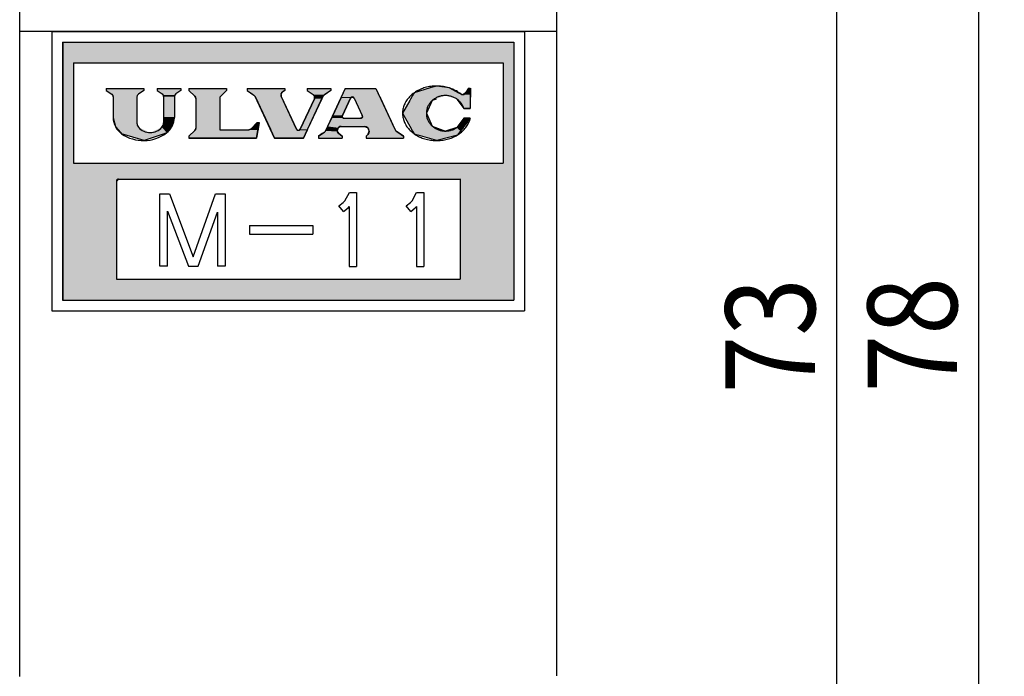
# Model space of a CAD drawing. Extents: x -218 to 202, y -148 to 148.
# Drawn here: x -148 to -102, y -1 to 30 of the extents above; entities that cross this region are included whole.
import ezdxf

# ---------------------------------------------------------------- set-up
doc = ezdxf.new("R2010")
doc.units = 0
doc.layers.get('0').update_dxf_attribs({"linetype": 'CONTINUOUS'})
doc.layers.get('DEFPOINTS').update_dxf_attribs({"linetype": 'CONTINUOUS'})
doc.layers.add('PV', color=7, linetype='CONTINUOUS')
doc.styles.add('MX_DIMTXSTY_2', font='txt.shx', dxfattribs={"width": 0.85, "bigfont": 'extfont.shx'})
doc.dimstyles.get("Standard").update_dxf_attribs({"dimtxt": 2.5, "dimasz": 2.5, "dimexe": 1.25, "dimexo": 0.625, "dimtad": 1, "dimcen": 2.5, "dimazin": 3, "dimtfac": 1, "dimtmove": 0, "dimatfit": 3})

# ---------------------------------------------------------------- blocks, each defined once
blk = doc.blocks.new('*U34')
at = {"layer": 'PV', "color": 7, "linetype": 'CONTINUOUS'}
for p, q in [((-143.835, 26.637), (-143.835, 26.545)), ((-142.083, 26.637), (-142.083, 26.545)), ((-141.469, 26.637), (-141.469, 26.545)), ((-140.363, 26.637), (-140.363, 26.545)), ((-143.835, 26.545), (-143.835, 26.545)), ((-143.835, 26.545), (-143.58, 26.373)), ((-143.58, 26.373), (-143.53, 26.318)), ((-143.53, 26.318), (-143.53, 26.318)), ((-143.53, 26.318), (-143.512, 26.246)), ((-143.512, 26.246), (-143.512, 26.246)), ((-143.512, 26.246), (-143.512, 25.291)), ((-142.388, 26.318), (-142.406, 26.246)), ((-142.406, 26.246), (-142.406, 26.246)), ((-142.406, 26.246), (-142.406, 25.291)), ((-142.338, 26.373), (-142.388, 26.318)), ((-142.388, 26.318), (-142.388, 26.318)), ((-142.083, 26.545), (-142.338, 26.373)), ((-142.083, 26.545), (-142.083, 26.545)), ((-141.469, 26.545), (-141.469, 26.545)), ((-141.469, 26.545), (-141.237, 26.389)), ((-141.237, 26.389), (-141.237, 26.389)), ((-141.237, 26.389), (-141.188, 26.333)), ((-141.188, 26.333), (-141.188, 26.333)), ((-141.188, 26.333), (-141.17, 26.261)), ((-141.17, 26.261), (-141.17, 26.261)), ((-141.17, 26.261), (-141.17, 25.307)), ((-140.645, 26.333), (-140.663, 26.261)), ((-140.663, 26.261), (-140.663, 26.261)), ((-140.663, 26.261), (-140.663, 25.307)), ((-140.595, 26.389), (-140.645, 26.333)), ((-140.645, 26.333), (-140.645, 26.333)), ((-140.363, 26.545), (-140.595, 26.389)), ((-140.595, 26.389), (-140.595, 26.389)), ((-140.363, 26.545), (-140.363, 26.545)), ((-143.512, 25.291), (-143.45, 25.037)), ((-142.406, 25.291), (-142.406, 25.037)), ((-141.17, 25.307), (-141.17, 25.037)), ((-140.663, 25.307), (-140.727, 25.037)), ((-143.45, 25.037), (-143.424, 24.932)), ((-143.424, 24.932), (-143.407, 24.864)), ((-143.407, 24.864), (-143.385, 24.839)), ((-143.385, 24.839), (-143.385, 24.839)), ((-143.385, 24.839), (-143.162, 24.585)), ((-142.406, 25.037), (-142.387, 24.932)), ((-142.387, 24.932), (-142.348, 24.864)), ((-142.348, 24.864), (-142.334, 24.839)), ((-142.334, 24.839), (-142.334, 24.839)), ((-141.21, 24.894), (-141.242, 24.839)), ((-141.188, 24.932), (-141.21, 24.894)), ((-141.17, 25.037), (-141.188, 24.932)), ((-140.807, 24.839), (-141.019, 24.585)), ((-140.76, 24.894), (-140.807, 24.839)), ((-140.752, 24.932), (-140.76, 24.894)), ((-140.727, 25.037), (-140.752, 24.932)), ((-143.162, 24.585), (-143.147, 24.569)), ((-143.147, 24.569), (-143.117, 24.534)), ((-142.069, 24.215), (-143.117, 24.534)), ((-141.134, 24.534), (-142.069, 24.215)), ((-141.033, 24.569), (-141.134, 24.534)), ((-141.019, 24.585), (-141.033, 24.569))]:
    blk.add_line(p, q, dxfattribs=at)
for points in [[(-143.835, 26.637), (-143.835, 26.545), (-142.083, 26.545)], [(-141.469, 26.637), (-141.469, 26.545), (-140.363, 26.545)], [(-143.835, 26.545), (-143.835, 26.545), (-142.083, 26.545)], [(-143.835, 26.545), (-143.58, 26.373), (-142.338, 26.373)], [(-143.58, 26.373), (-143.53, 26.318), (-142.388, 26.318)], [(-143.53, 26.318), (-143.53, 26.318), (-142.388, 26.318)], [(-143.53, 26.318), (-143.512, 26.246), (-142.406, 26.246)], [(-143.512, 26.246), (-143.512, 26.246), (-142.406, 26.246)], [(-143.512, 26.246), (-143.512, 25.291), (-142.406, 25.291)], [(-141.469, 26.545), (-141.469, 26.545), (-140.363, 26.545)], [(-141.469, 26.545), (-141.237, 26.389), (-140.595, 26.389)], [(-141.237, 26.389), (-141.237, 26.389), (-140.595, 26.389)], [(-141.237, 26.389), (-141.188, 26.333), (-140.645, 26.333)], [(-141.188, 26.333), (-141.188, 26.333), (-140.645, 26.333)], [(-141.188, 26.333), (-141.17, 26.261), (-140.663, 26.261)], [(-141.17, 26.261), (-141.17, 26.261), (-140.663, 26.261)], [(-141.17, 26.261), (-141.17, 25.307), (-140.663, 25.307)], [(-143.512, 25.291), (-143.45, 25.037), (-142.406, 25.037)], [(-141.17, 25.307), (-141.17, 25.037), (-140.727, 25.037)], [(-143.45, 25.037), (-143.424, 24.932), (-142.387, 24.932)], [(-143.424, 24.932), (-143.407, 24.864), (-142.348, 24.864)], [(-143.407, 24.864), (-143.385, 24.839), (-142.334, 24.839)], [(-143.385, 24.839), (-143.385, 24.839), (-142.334, 24.839)], [(-143.385, 24.839), (-143.162, 24.585), (-141.788, 24.585)], [(-141.242, 24.839), (-141.788, 24.585), (-141.019, 24.585)], [(-141.21, 24.894), (-141.242, 24.839), (-140.807, 24.839)], [(-141.188, 24.932), (-141.21, 24.894), (-140.76, 24.894)], [(-141.17, 25.037), (-141.188, 24.932), (-140.752, 24.932)], [(-143.162, 24.585), (-143.147, 24.569), (-141.033, 24.569)], [(-143.147, 24.569), (-143.117, 24.534), (-141.134, 24.534)]]:
    blk.add_solid(points, dxfattribs=at)
at = {"layer": 'PV', "color": 7, "linetype": 'CONTINUOUS', "extrusion": (0, 0, -1)}
for points in [[(143.835, 26.637), (142.083, 26.637), (142.083, 26.545)], [(141.469, 26.637), (140.363, 26.637), (140.363, 26.545)], [(143.835, 26.545), (142.083, 26.545), (142.083, 26.545)], [(143.835, 26.545), (142.083, 26.545), (142.338, 26.373)], [(143.58, 26.373), (142.338, 26.373), (142.388, 26.318)], [(143.53, 26.318), (142.388, 26.318), (142.388, 26.318)], [(143.53, 26.318), (142.388, 26.318), (142.406, 26.246)], [(143.512, 26.246), (142.406, 26.246), (142.406, 26.246)], [(143.512, 26.246), (142.406, 26.246), (142.406, 25.291)], [(141.469, 26.545), (140.363, 26.545), (140.363, 26.545)], [(141.469, 26.545), (140.363, 26.545), (140.595, 26.389)], [(141.237, 26.389), (140.595, 26.389), (140.595, 26.389)], [(141.237, 26.389), (140.595, 26.389), (140.645, 26.333)], [(141.188, 26.333), (140.645, 26.333), (140.645, 26.333)], [(141.188, 26.333), (140.645, 26.333), (140.663, 26.261)], [(141.17, 26.261), (140.663, 26.261), (140.663, 26.261)], [(141.17, 26.261), (140.663, 26.261), (140.663, 25.307)], [(143.512, 25.291), (142.406, 25.291), (142.406, 25.037)], [(141.17, 25.307), (140.663, 25.307), (140.727, 25.037)], [(143.45, 25.037), (142.406, 25.037), (142.387, 24.932)], [(143.424, 24.932), (142.387, 24.932), (142.348, 24.864)], [(143.407, 24.864), (142.348, 24.864), (142.334, 24.839)], [(143.385, 24.839), (142.334, 24.839), (142.334, 24.839)], [(143.385, 24.839), (142.334, 24.839), (141.788, 24.585)], [(141.242, 24.839), (140.807, 24.839), (141.019, 24.585)], [(141.21, 24.894), (140.76, 24.894), (140.807, 24.839)], [(141.188, 24.932), (140.752, 24.932), (140.76, 24.894)], [(141.17, 25.037), (140.727, 25.037), (140.752, 24.932)], [(143.162, 24.585), (141.019, 24.585), (141.033, 24.569)], [(143.147, 24.569), (141.033, 24.569), (141.134, 24.534)], [(143.117, 24.534), (141.134, 24.534), (142.069, 24.215)]]:
    blk.add_solid(points, dxfattribs=at)
blk = doc.blocks.new('*U35')
at = {"layer": 'PV', "color": 7, "linetype": 'CONTINUOUS'}
for p, q in [((-139.982, 26.637), (-139.982, 26.545)), ((-138.231, 26.637), (-138.231, 26.545)), ((-139.982, 26.545), (-139.982, 26.545)), ((-139.982, 26.545), (-139.709, 26.29)), ((-139.709, 26.29), (-139.672, 26.239)), ((-139.672, 26.239), (-139.672, 26.239)), ((-139.672, 26.239), (-139.66, 26.177)), ((-139.66, 26.177), (-139.66, 26.177)), ((-139.66, 26.177), (-139.66, 24.793)), ((-138.541, 26.239), (-138.554, 26.177)), ((-138.554, 26.177), (-138.554, 26.177)), ((-138.554, 26.177), (-138.554, 24.793)), ((-138.505, 26.29), (-138.541, 26.239)), ((-138.541, 26.239), (-138.541, 26.239)), ((-138.231, 26.545), (-138.505, 26.29)), ((-138.231, 26.545), (-138.231, 26.545)), ((-139.66, 24.793), (-139.672, 24.732)), ((-138.554, 24.793), (-138.554, 24.732)), ((-137.096, 24.759), (-137.146, 24.726)), ((-136.802, 25.053), (-137.096, 24.759)), ((-136.761, 24.759), (-136.767, 24.726)), ((-136.71, 25.053), (-136.761, 24.759)), ((-139.709, 24.68), (-139.982, 24.425)), ((-139.982, 24.425), (-139.982, 24.333)), ((-136.837, 24.333), (-139.982, 24.333)), ((-139.982, 24.333), (-139.982, 24.333)), ((-139.685, 24.714), (-139.709, 24.68)), ((-139.672, 24.732), (-139.685, 24.714)), ((-139.685, 24.714), (-139.685, 24.714)), ((-138.554, 24.732), (-138.554, 24.714)), ((-137.146, 24.726), (-137.204, 24.714)), ((-136.82, 24.425), (-136.837, 24.333)), ((-136.775, 24.68), (-136.82, 24.425)), ((-136.769, 24.714), (-136.775, 24.68)), ((-136.767, 24.726), (-136.769, 24.714)), ((-136.769, 24.714), (-136.769, 24.714))]:
    blk.add_line(p, q, dxfattribs=at)
for points in [[(-139.982, 26.637), (-139.982, 26.545), (-138.231, 26.545)], [(-139.982, 26.545), (-139.982, 26.545), (-138.231, 26.545)], [(-139.982, 26.545), (-139.709, 26.29), (-138.505, 26.29)], [(-139.709, 26.29), (-139.672, 26.239), (-138.541, 26.239)], [(-139.672, 26.239), (-139.672, 26.239), (-138.541, 26.239)], [(-139.672, 26.239), (-139.66, 26.177), (-138.554, 26.177)], [(-139.66, 26.177), (-139.66, 26.177), (-138.554, 26.177)], [(-139.66, 26.177), (-139.66, 24.793), (-138.554, 24.793)], [(-139.66, 24.793), (-139.672, 24.732), (-138.554, 24.732)], [(-137.096, 24.759), (-137.146, 24.726), (-136.767, 24.726)], [(-136.802, 25.053), (-137.096, 24.759), (-136.761, 24.759)], [(-139.709, 24.68), (-139.982, 24.425), (-136.82, 24.425)], [(-139.982, 24.425), (-139.982, 24.333), (-136.837, 24.333)], [(-139.685, 24.714), (-139.709, 24.68), (-136.775, 24.68)], [(-139.672, 24.732), (-139.685, 24.714), (-138.554, 24.714)], [(-139.685, 24.714), (-139.685, 24.714), (-137.204, 24.714)], [(-137.146, 24.726), (-137.204, 24.714), (-136.769, 24.714)], [(-137.204, 24.714), (-137.204, 24.714), (-136.769, 24.714)]]:
    blk.add_solid(points, dxfattribs=at)
at = {"layer": 'PV', "color": 7, "linetype": 'CONTINUOUS', "extrusion": (0, 0, -1)}
for points in [[(139.982, 26.637), (138.231, 26.637), (138.231, 26.545)], [(139.982, 26.545), (138.231, 26.545), (138.231, 26.545)], [(139.982, 26.545), (138.231, 26.545), (138.505, 26.29)], [(139.709, 26.29), (138.505, 26.29), (138.541, 26.239)], [(139.672, 26.239), (138.541, 26.239), (138.541, 26.239)], [(139.672, 26.239), (138.541, 26.239), (138.554, 26.177)], [(139.66, 26.177), (138.554, 26.177), (138.554, 26.177)], [(139.66, 26.177), (138.554, 26.177), (138.554, 24.793)], [(139.66, 24.793), (138.554, 24.793), (138.554, 24.732)], [(137.096, 24.759), (136.761, 24.759), (136.767, 24.726)], [(136.802, 25.053), (136.71, 25.053), (136.761, 24.759)], [(139.982, 24.425), (136.82, 24.425), (136.837, 24.333)], [(139.982, 24.333), (136.837, 24.333), (139.982, 24.333)], [(139.709, 24.68), (136.775, 24.68), (136.82, 24.425)], [(139.685, 24.714), (138.554, 24.714), (137.204, 24.714)], [(139.685, 24.714), (136.769, 24.714), (136.775, 24.68)], [(139.672, 24.732), (138.554, 24.732), (138.554, 24.714)], [(137.204, 24.714), (136.769, 24.714), (136.769, 24.714)], [(137.146, 24.726), (136.767, 24.726), (136.769, 24.714)]]:
    blk.add_solid(points, dxfattribs=at)
blk = doc.blocks.new('*U36')
at = {"layer": 'PV', "color": 7, "linetype": 'CONTINUOUS'}
for p, q in [((-137.279, 26.637), (-137.279, 26.545)), ((-135.528, 26.637), (-135.528, 26.545)), ((-134.483, 26.637), (-134.483, 26.545)), ((-133.377, 26.637), (-133.377, 26.545)), ((-137.279, 26.545), (-137.169, 26.471)), ((-137.169, 26.471), (-137.041, 26.385)), ((-137.041, 26.385), (-136.959, 26.329)), ((-136.959, 26.329), (-136.928, 26.302)), ((-136.928, 26.302), (-136.913, 26.279)), ((-136.913, 26.279), (-136.906, 26.267)), ((-136.906, 26.267), (-136.196, 24.746)), ((-135.638, 26.471), (-135.7, 26.385)), ((-135.7, 26.385), (-135.695, 26.329)), ((-135.695, 26.329), (-135.693, 26.302)), ((-135.693, 26.302), (-135.691, 26.279)), ((-135.691, 26.279), (-135.685, 26.267)), ((-135.685, 26.267), (-134.976, 24.746)), ((-135.528, 26.545), (-135.638, 26.471)), ((-134.148, 26.163), (-134.809, 24.746)), ((-134.483, 26.545), (-134.202, 26.355)), ((-133.799, 26.163), (-134.46, 24.746)), ((-134.202, 26.355), (-134.183, 26.329)), ((-134.183, 26.329), (-134.163, 26.302)), ((-134.163, 26.302), (-134.139, 26.269)), ((-134.14, 26.267), (-134.148, 26.163)), ((-134.139, 26.269), (-134.14, 26.267)), ((-133.751, 26.267), (-133.799, 26.163)), ((-133.749, 26.269), (-133.751, 26.267)), ((-133.728, 26.302), (-133.749, 26.269)), ((-133.697, 26.329), (-133.728, 26.302)), ((-133.659, 26.355), (-133.697, 26.329)), ((-133.377, 26.545), (-133.659, 26.355)), ((-136.196, 24.746), (-136.175, 24.699)), ((-134.976, 24.746), (-134.927, 24.699)), ((-134.809, 24.746), (-134.859, 24.699)), ((-134.46, 24.746), (-134.482, 24.699)), ((-136.175, 24.699), (-136.004, 24.333)), ((-134.652, 24.333), (-136.004, 24.333)), ((-136.004, 24.333), (-136.004, 24.333)), ((-134.482, 24.699), (-134.652, 24.333))]:
    blk.add_line(p, q, dxfattribs=at)
for points in [[(-137.279, 26.637), (-137.279, 26.545), (-135.528, 26.545)], [(-134.483, 26.637), (-134.483, 26.545), (-133.377, 26.545)], [(-137.279, 26.545), (-137.169, 26.471), (-135.638, 26.471)], [(-137.169, 26.471), (-137.041, 26.385), (-135.7, 26.385)], [(-137.041, 26.385), (-136.959, 26.329), (-135.695, 26.329)], [(-136.959, 26.329), (-136.928, 26.302), (-135.693, 26.302)], [(-136.928, 26.302), (-136.913, 26.279), (-135.691, 26.279)], [(-136.913, 26.279), (-136.906, 26.267), (-135.685, 26.267)], [(-136.906, 26.267), (-136.196, 24.746), (-134.976, 24.746)], [(-134.148, 26.163), (-134.809, 24.746), (-134.46, 24.746)], [(-134.483, 26.545), (-134.202, 26.355), (-133.659, 26.355)], [(-134.202, 26.355), (-134.183, 26.329), (-133.697, 26.329)], [(-134.183, 26.329), (-134.163, 26.302), (-133.728, 26.302)], [(-134.163, 26.302), (-134.139, 26.269), (-133.749, 26.269)], [(-134.14, 26.267), (-134.148, 26.163), (-133.799, 26.163)], [(-134.139, 26.269), (-134.14, 26.267), (-133.751, 26.267)], [(-136.196, 24.746), (-136.175, 24.699), (-134.927, 24.699)], [(-134.809, 24.746), (-134.859, 24.699), (-134.482, 24.699)], [(-136.175, 24.699), (-136.004, 24.333), (-134.652, 24.333)]]:
    blk.add_solid(points, dxfattribs=at)
at = {"layer": 'PV', "color": 7, "linetype": 'CONTINUOUS', "extrusion": (0, 0, -1)}
for points in [[(137.279, 26.637), (135.528, 26.637), (135.528, 26.545)], [(134.483, 26.637), (133.377, 26.637), (133.377, 26.545)], [(137.279, 26.545), (135.528, 26.545), (135.638, 26.471)], [(137.169, 26.471), (135.638, 26.471), (135.7, 26.385)], [(137.041, 26.385), (135.7, 26.385), (135.695, 26.329)], [(136.959, 26.329), (135.695, 26.329), (135.693, 26.302)], [(136.928, 26.302), (135.693, 26.302), (135.691, 26.279)], [(136.913, 26.279), (135.691, 26.279), (135.685, 26.267)], [(136.906, 26.267), (135.685, 26.267), (134.976, 24.746)], [(134.483, 26.545), (133.377, 26.545), (133.659, 26.355)], [(134.148, 26.163), (133.799, 26.163), (134.46, 24.746)], [(134.202, 26.355), (133.659, 26.355), (133.697, 26.329)], [(134.183, 26.329), (133.697, 26.329), (133.728, 26.302)], [(134.163, 26.302), (133.728, 26.302), (133.749, 26.269)], [(134.14, 26.267), (133.751, 26.267), (133.799, 26.163)], [(134.139, 26.269), (133.749, 26.269), (133.751, 26.267)], [(136.196, 24.746), (134.976, 24.746), (134.927, 24.699)], [(134.809, 24.746), (134.46, 24.746), (134.482, 24.699)], [(136.175, 24.699), (134.482, 24.699), (134.652, 24.333)], [(136.004, 24.333), (134.652, 24.333), (136.004, 24.333)]]:
    blk.add_solid(points, dxfattribs=at)
blk = doc.blocks.new('*U37')
at = {"layer": 'PV', "color": 7, "linetype": 'CONTINUOUS'}
for p, q in [((-132.711, 26.637), (-132.896, 26.241)), ((-131.282, 26.637), (-131.098, 26.241)), ((-132.917, 26.194), (-133.294, 25.386)), ((-132.896, 26.241), (-132.917, 26.194)), ((-132.463, 26.194), (-132.84, 25.386)), ((-132.414, 26.241), (-132.463, 26.194)), ((-132.414, 26.241), (-132.346, 26.241)), ((-132.346, 26.241), (-132.296, 26.194)), ((-132.296, 26.194), (-131.919, 25.386)), ((-131.098, 26.241), (-131.098, 26.241)), ((-131.098, 26.241), (-131.076, 26.194)), ((-131.076, 26.194), (-130.699, 25.386)), ((-133.355, 25.255), (-133.533, 24.874)), ((-133.346, 25.274), (-133.355, 25.255)), ((-133.322, 25.326), (-133.346, 25.274)), ((-133.294, 25.386), (-133.322, 25.326)), ((-132.84, 25.386), (-132.846, 25.326)), ((-132.846, 25.326), (-132.814, 25.274)), ((-132.814, 25.274), (-132.757, 25.255)), ((-131.945, 25.274), (-132.003, 25.255)), ((-131.913, 25.326), (-131.945, 25.274)), ((-131.919, 25.386), (-131.913, 25.326)), ((-130.699, 25.386), (-130.671, 25.326)), ((-130.671, 25.326), (-130.647, 25.274)), ((-130.647, 25.274), (-130.638, 25.255)), ((-130.638, 25.255), (-130.46, 24.874)), ((-133.562, 24.812), (-133.627, 24.673)), ((-133.533, 24.874), (-133.562, 24.812)), ((-133.533, 24.874), (-133.533, 24.874)), ((-133.043, 24.812), (-133.086, 24.673)), ((-132.905, 24.874), (-133.043, 24.812)), ((-131.819, 24.874), (-131.665, 24.81)), ((-131.665, 24.81), (-131.627, 24.718)), ((-130.46, 24.874), (-130.46, 24.874)), ((-130.46, 24.874), (-130.43, 24.81)), ((-130.43, 24.81), (-130.388, 24.718)), ((-133.787, 24.538), (-133.955, 24.425)), ((-133.955, 24.425), (-133.955, 24.333)), ((-133.68, 24.611), (-133.787, 24.538)), ((-133.649, 24.638), (-133.68, 24.611)), ((-133.63, 24.668), (-133.649, 24.638)), ((-133.627, 24.673), (-133.63, 24.668)), ((-133.086, 24.673), (-133.088, 24.668)), ((-133.088, 24.668), (-133.07, 24.638)), ((-133.07, 24.638), (-133.054, 24.611)), ((-133.054, 24.611), (-133.011, 24.538)), ((-133.011, 24.538), (-132.849, 24.425)), ((-132.849, 24.425), (-132.849, 24.333)), ((-131.665, 24.503), (-131.743, 24.425)), ((-131.743, 24.425), (-131.743, 24.333)), ((-131.618, 24.574), (-131.665, 24.503)), ((-131.627, 24.718), (-131.613, 24.684)), ((-131.602, 24.656), (-131.618, 24.574)), ((-131.613, 24.684), (-131.602, 24.657)), ((-131.602, 24.657), (-131.602, 24.656)), ((-130.388, 24.718), (-130.365, 24.684)), ((-130.365, 24.684), (-130.335, 24.657)), ((-130.335, 24.657), (-130.334, 24.656)), ((-130.334, 24.656), (-130.212, 24.574)), ((-130.212, 24.574), (-130.108, 24.503)), ((-130.108, 24.503), (-129.992, 24.425)), ((-129.992, 24.425), (-129.992, 24.333))]:
    blk.add_line(p, q, dxfattribs=at)
for points in [[(-132.711, 26.637), (-132.896, 26.241), (-131.098, 26.241)], [(-132.917, 26.194), (-133.294, 25.386), (-132.84, 25.386)], [(-132.896, 26.241), (-132.917, 26.194), (-132.463, 26.194)], [(-132.414, 26.241), (-132.346, 26.241), (-131.098, 26.241)], [(-132.346, 26.241), (-132.296, 26.194), (-131.076, 26.194)], [(-132.296, 26.194), (-131.919, 25.386), (-130.699, 25.386)], [(-133.355, 25.255), (-133.533, 24.874), (-130.46, 24.874)], [(-133.346, 25.274), (-133.355, 25.255), (-132.757, 25.255)], [(-133.322, 25.326), (-133.346, 25.274), (-132.814, 25.274)], [(-133.294, 25.386), (-133.322, 25.326), (-132.846, 25.326)], [(-131.945, 25.274), (-132.003, 25.255), (-130.638, 25.255)], [(-131.913, 25.326), (-131.945, 25.274), (-130.647, 25.274)], [(-131.919, 25.386), (-131.913, 25.326), (-130.671, 25.326)], [(-133.562, 24.812), (-133.627, 24.673), (-133.086, 24.673)], [(-133.533, 24.874), (-133.562, 24.812), (-133.043, 24.812)], [(-133.533, 24.874), (-133.533, 24.874), (-132.905, 24.874)], [(-131.819, 24.874), (-131.819, 24.874), (-130.46, 24.874)], [(-131.819, 24.874), (-131.665, 24.81), (-130.43, 24.81)], [(-131.665, 24.81), (-131.627, 24.718), (-130.388, 24.718)], [(-133.787, 24.538), (-133.955, 24.425), (-132.849, 24.425)], [(-133.955, 24.425), (-133.955, 24.333), (-132.849, 24.333)], [(-133.68, 24.611), (-133.787, 24.538), (-133.011, 24.538)], [(-133.649, 24.638), (-133.68, 24.611), (-133.054, 24.611)], [(-133.63, 24.668), (-133.649, 24.638), (-133.07, 24.638)], [(-133.627, 24.673), (-133.63, 24.668), (-133.088, 24.668)], [(-131.665, 24.503), (-131.743, 24.425), (-129.992, 24.425)], [(-131.743, 24.425), (-131.743, 24.333), (-129.992, 24.333)], [(-131.618, 24.574), (-131.665, 24.503), (-130.108, 24.503)], [(-131.627, 24.718), (-131.613, 24.684), (-130.365, 24.684)], [(-131.602, 24.656), (-131.618, 24.574), (-130.212, 24.574)], [(-131.613, 24.684), (-131.602, 24.657), (-130.335, 24.657)], [(-131.602, 24.657), (-131.602, 24.656), (-130.334, 24.656)]]:
    blk.add_solid(points, dxfattribs=at)
at = {"layer": 'PV', "color": 7, "linetype": 'CONTINUOUS', "extrusion": (0, 0, -1)}
for points in [[(132.711, 26.637), (131.282, 26.637), (131.098, 26.241)], [(132.917, 26.194), (132.463, 26.194), (132.84, 25.386)], [(132.896, 26.241), (132.414, 26.241), (132.463, 26.194)], [(132.414, 26.241), (131.098, 26.241), (131.098, 26.241)], [(132.346, 26.241), (131.098, 26.241), (131.076, 26.194)], [(132.296, 26.194), (131.076, 26.194), (130.699, 25.386)], [(133.355, 25.255), (130.638, 25.255), (130.46, 24.874)], [(133.346, 25.274), (132.814, 25.274), (132.757, 25.255)], [(133.322, 25.326), (132.846, 25.326), (132.814, 25.274)], [(133.294, 25.386), (132.84, 25.386), (132.846, 25.326)], [(131.945, 25.274), (130.647, 25.274), (130.638, 25.255)], [(131.919, 25.386), (130.699, 25.386), (130.671, 25.326)], [(131.913, 25.326), (130.671, 25.326), (130.647, 25.274)], [(133.562, 24.812), (133.043, 24.812), (133.086, 24.673)], [(133.533, 24.874), (131.819, 24.874), (132.905, 24.874)], [(133.533, 24.874), (132.905, 24.874), (133.043, 24.812)], [(131.819, 24.874), (130.46, 24.874), (130.46, 24.874)], [(131.819, 24.874), (130.46, 24.874), (130.43, 24.81)], [(131.665, 24.81), (130.43, 24.81), (130.388, 24.718)], [(133.955, 24.425), (132.849, 24.425), (132.849, 24.333)], [(133.787, 24.538), (133.011, 24.538), (132.849, 24.425)], [(133.68, 24.611), (133.054, 24.611), (133.011, 24.538)], [(133.649, 24.638), (133.07, 24.638), (133.054, 24.611)], [(133.63, 24.668), (133.088, 24.668), (133.07, 24.638)], [(133.627, 24.673), (133.086, 24.673), (133.088, 24.668)], [(131.743, 24.425), (129.992, 24.425), (129.992, 24.333)], [(131.665, 24.503), (130.108, 24.503), (129.992, 24.425)], [(131.627, 24.718), (130.388, 24.718), (130.365, 24.684)], [(131.618, 24.574), (130.212, 24.574), (130.108, 24.503)], [(131.613, 24.684), (130.365, 24.684), (130.335, 24.657)], [(131.602, 24.657), (130.335, 24.657), (130.334, 24.656)], [(131.602, 24.656), (130.334, 24.656), (130.212, 24.574)]]:
    blk.add_solid(points, dxfattribs=at)
blk = doc.blocks.new('*U38')
at = {"layer": 'PV', "color": 7, "linetype": 'CONTINUOUS'}
for p, q in [((-128.758, 26.665), (-129.506, 26.442)), ((-128.454, 26.755), (-128.758, 26.665)), ((-127.865, 26.665), (-128.454, 26.755)), ((-127.865, 26.665), (-127.439, 26.442)), ((-126.98, 26.654), (-127.108, 26.432)), ((-126.888, 26.654), (-126.888, 26.432)), ((-129.67, 26.149), (-129.707, 26.082)), ((-129.58, 26.311), (-129.67, 26.149)), ((-129.553, 26.358), (-129.58, 26.311)), ((-129.536, 26.389), (-129.553, 26.358)), ((-129.506, 26.442), (-129.536, 26.389)), ((-128.483, 26.149), (-128.661, 26.082)), ((-127.516, 26.149), (-127.188, 25.702)), ((-127.439, 26.442), (-127.336, 26.389)), ((-127.336, 26.389), (-127.212, 26.358)), ((-127.108, 26.432), (-127.212, 26.358)), ((-126.888, 26.311), (-126.889, 26.149)), ((-126.889, 26.149), (-126.889, 25.702)), ((-126.888, 26.432), (-126.888, 26.358)), ((-126.888, 26.358), (-126.888, 26.311)), ((-129.707, 26.082), (-130.04, 25.485)), ((-128.661, 26.082), (-128.935, 25.485)), ((-126.889, 25.702), (-127.188, 25.702)), ((-127.188, 25.702), (-127.188, 25.702)), ((-130.04, 25.485), (-130.041, 25.484)), ((-130.041, 25.484), (-129.708, 24.888)), ((-128.935, 25.485), (-128.935, 25.484)), ((-128.935, 25.484), (-128.661, 24.888)), ((-127.19, 25.259), (-127.52, 24.819)), ((-126.89, 25.259), (-127.227, 24.819)), ((-126.89, 25.259), (-127.19, 25.259)), ((-126.89, 25.259), (-126.89, 25.259)), ((-129.708, 24.888), (-129.579, 24.659)), ((-128.661, 24.888), (-128.046, 24.659)), ((-127.52, 24.819), (-128.046, 24.659)), ((-127.227, 24.819), (-127.349, 24.659)), ((-129.579, 24.659), (-129.505, 24.526)), ((-129.505, 24.526), (-129.318, 24.471)), ((-128.452, 24.215), (-129.318, 24.471)), ((-127.493, 24.471), (-128.452, 24.215)), ((-127.451, 24.526), (-127.493, 24.471)), ((-127.349, 24.659), (-127.451, 24.526))]:
    blk.add_line(p, q, dxfattribs=at)
for points in [[(-128.758, 26.665), (-129.506, 26.442), (-127.439, 26.442)], [(-128.454, 26.755), (-128.758, 26.665), (-127.865, 26.665)], [(-126.98, 26.654), (-127.108, 26.432), (-126.888, 26.432)], [(-129.67, 26.149), (-129.707, 26.082), (-128.661, 26.082)], [(-129.58, 26.311), (-129.67, 26.149), (-128.483, 26.149)], [(-129.553, 26.358), (-129.58, 26.311), (-126.888, 26.311)], [(-129.536, 26.389), (-129.553, 26.358), (-127.212, 26.358)], [(-129.506, 26.442), (-129.536, 26.389), (-127.336, 26.389)], [(-128.046, 26.311), (-127.516, 26.149), (-126.889, 26.149)], [(-127.516, 26.149), (-127.188, 25.702), (-126.889, 25.702)], [(-127.108, 26.432), (-127.212, 26.358), (-126.888, 26.358)], [(-129.707, 26.082), (-130.04, 25.485), (-128.935, 25.485)], [(-130.04, 25.485), (-130.041, 25.484), (-128.935, 25.484)], [(-130.041, 25.484), (-129.708, 24.888), (-128.661, 24.888)], [(-127.19, 25.259), (-127.52, 24.819), (-127.227, 24.819)], [(-126.89, 25.259), (-127.19, 25.259), (-126.89, 25.259)], [(-129.708, 24.888), (-129.579, 24.659), (-128.046, 24.659)], [(-127.52, 24.819), (-128.046, 24.659), (-127.349, 24.659)], [(-129.579, 24.659), (-129.505, 24.526), (-127.451, 24.526)], [(-129.505, 24.526), (-129.318, 24.471), (-127.493, 24.471)]]:
    blk.add_solid(points, dxfattribs=at)
at = {"layer": 'PV', "color": 7, "linetype": 'CONTINUOUS', "extrusion": (0, 0, -1)}
for points in [[(128.758, 26.665), (127.865, 26.665), (127.439, 26.442)], [(126.98, 26.654), (126.888, 26.654), (126.888, 26.432)], [(129.67, 26.149), (128.483, 26.149), (128.661, 26.082)], [(129.58, 26.311), (128.046, 26.311), (128.483, 26.149)], [(129.553, 26.358), (126.888, 26.358), (126.888, 26.311)], [(129.536, 26.389), (127.336, 26.389), (127.212, 26.358)], [(129.506, 26.442), (127.439, 26.442), (127.336, 26.389)], [(128.046, 26.311), (126.888, 26.311), (126.889, 26.149)], [(127.516, 26.149), (126.889, 26.149), (126.889, 25.702)], [(127.108, 26.432), (126.888, 26.432), (126.888, 26.358)], [(129.707, 26.082), (128.661, 26.082), (128.935, 25.485)], [(127.188, 25.702), (126.889, 25.702), (127.188, 25.702)], [(130.041, 25.484), (128.935, 25.484), (128.661, 24.888)], [(130.04, 25.485), (128.935, 25.485), (128.935, 25.484)], [(127.19, 25.259), (126.89, 25.259), (127.227, 24.819)], [(129.708, 24.888), (128.661, 24.888), (128.046, 24.659)], [(127.52, 24.819), (127.227, 24.819), (127.349, 24.659)], [(129.579, 24.659), (127.349, 24.659), (127.451, 24.526)], [(129.505, 24.526), (127.451, 24.526), (127.493, 24.471)], [(129.318, 24.471), (127.493, 24.471), (128.452, 24.215)]]:
    blk.add_solid(points, dxfattribs=at)
blk = doc.blocks.new('*U39')
at = {"layer": 'PV', "color": 7, "linetype": 'CONTINUOUS'}
for p, q in [((-145.861, 28.793), (-145.861, 27.827)), ((-124.861, 28.793), (-124.861, 27.827)), ((-145.861, 27.827), (-145.861, 23.16)), ((-145.361, 27.827), (-145.361, 23.16)), ((-125.361, 27.827), (-125.361, 23.16)), ((-124.861, 27.827), (-124.861, 23.16)), ((-145.861, 23.16), (-145.861, 22.427)), ((-124.861, 23.16), (-124.861, 22.427)), ((-145.861, 22.427), (-145.861, 22.327)), ((-145.861, 22.327), (-145.861, 17.76)), ((-143.261, 22.427), (-143.361, 22.327)), ((-143.361, 22.327), (-143.361, 17.76)), ((-127.361, 22.427), (-127.361, 17.76)), ((-124.861, 22.427), (-124.861, 17.76)), ((-145.861, 17.76), (-145.861, 16.793)), ((-124.861, 17.76), (-124.861, 16.793))]:
    blk.add_line(p, q, dxfattribs=at)
for points in [[(-145.861, 28.793), (-145.861, 27.827), (-124.861, 27.827)], [(-145.861, 27.827), (-145.861, 23.16), (-145.361, 23.16)], [(-125.361, 27.827), (-125.361, 23.16), (-124.861, 23.16)], [(-145.861, 23.16), (-145.861, 22.427), (-124.861, 22.427)], [(-145.861, 22.427), (-145.861, 22.327), (-143.361, 22.327)], [(-145.861, 22.327), (-145.861, 17.76), (-143.361, 17.76)], [(-127.361, 22.427), (-127.361, 17.76), (-124.861, 17.76)], [(-145.861, 17.76), (-145.861, 16.793), (-124.861, 16.793)]]:
    blk.add_solid(points, dxfattribs=at)
at = {"layer": 'PV', "color": 7, "linetype": 'CONTINUOUS', "extrusion": (0, 0, -1)}
for points in [[(145.861, 28.793), (124.861, 28.793), (124.861, 27.827)], [(145.861, 27.827), (145.361, 27.827), (145.361, 23.16)], [(125.361, 27.827), (124.861, 27.827), (124.861, 23.16)], [(145.861, 23.16), (124.861, 23.16), (124.861, 22.427)], [(145.861, 22.427), (143.261, 22.427), (143.361, 22.327)], [(145.861, 22.327), (143.361, 22.327), (143.361, 17.76)], [(127.361, 22.427), (124.861, 22.427), (124.861, 17.76)], [(145.861, 17.76), (124.861, 17.76), (124.861, 16.793)]]:
    blk.add_solid(points, dxfattribs=at)
blk = doc.blocks.new('_OPEN30')
at = {"color": 0, "linetype": 'BYBLOCK'}
for p, q in [((-1, 0.267949), (0, 0)), ((0, 0), (-1, -0.267949)), ((0, 0), (-1, 0))]:
    blk.add_line(p, q, dxfattribs=at)
blk = doc.blocks.new('*U93')
at = {"layer": 'PV', "color": 0, "linetype": 'CONTINUOUS', "style": 'MX_DIMTXSTY_2', "width": 0.85}
blk.add_text('73', height=4.1672, rotation=90, dxfattribs=at).set_placement((-110.846, 12.448))
blk = doc.blocks.new('*D26')
at = {"layer": 'DEFPOINTS', "color": 0, "linetype": 'CONTINUOUS'}
for p in [(-121.861289, 48.293503), (-126.361289, -24.706529), (-109.84629, -24.706529)]:
    blk.add_point(p, dxfattribs=at)
at = {"layer": 'PV', "color": 0, "linetype": 'CONTINUOUS'}
for p, q in [((-120.591289, 48.293503), (-108.647407, 48.293503)), ((-109.84629, 45.523503), (-109.84629, -21.936529))]:
    blk.add_line(p, q, dxfattribs=at)
at = {"layer": 'DEFPOINTS', "linetype": 'CONTINUOUS'}
blk.add_blockref('*U93', (0, 0), dxfattribs=at)
at = {"layer": 'PV', "color": 0, "linetype": 'CONTINUOUS', "xscale": 2.77, "yscale": 2.77, "zscale": 2.77}
for p, rotation in [((-109.84629, 48.293503), 90), ((-109.84629, -24.706529), 270)]:
    blk.add_blockref('_OPEN30', p, dxfattribs=dict(at, rotation=rotation))
blk = doc.blocks.new('*U92')
at = {"layer": 'PV', "color": 0, "linetype": 'CONTINUOUS', "style": 'MX_DIMTXSTY_2', "width": 0.85}
blk.add_text('78', height=4.1672, rotation=90, dxfattribs=at).set_placement((-104.235, 12.495))
blk = doc.blocks.new('*D25')
at = {"layer": 'DEFPOINTS', "color": 0, "linetype": 'CONTINUOUS'}
for p in [(-127.61129, 53.293503), (-126.36129, -24.706529), (-103.235237, -24.706529)]:
    blk.add_point(p, dxfattribs=at)
at = {"layer": 'PV', "color": 0, "linetype": 'CONTINUOUS'}
for p, q in [((-126.34129, 53.293503), (-102.036354, 53.293503)), ((-103.235237, 50.523503), (-103.235237, -21.936529)), ((-125.09129, -24.706529), (-102.036354, -24.706529))]:
    blk.add_line(p, q, dxfattribs=at)
at = {"layer": 'DEFPOINTS', "linetype": 'CONTINUOUS'}
blk.add_blockref('*U92', (0, 0), dxfattribs=at)
at = {"layer": 'PV', "color": 0, "linetype": 'CONTINUOUS', "xscale": 2.77, "yscale": 2.77, "zscale": 2.77}
for p, rotation in [((-103.235237, 53.293503), 90), ((-103.235237, -24.706529), 270)]:
    blk.add_blockref('_OPEN30', p, dxfattribs=dict(at, rotation=rotation))

msp = doc.modelspace()

# ---------------------------------------------------------------- linework, layer by layer
at = {"layer": 'PV', "color": 7, "linetype": 'CONTINUOUS'}
for p, q in [((-147.861282, -0.737893), (-147.861282, 41.293503)), ((-122.861289, -0.706521), (-122.861289, 41.293503)), ((-122.861289, 29.293471), (-147.861282, 29.293471)), ((-146.361282, 29.293471), (-146.361282, 16.293471)), ((-146.361282, 29.293471), (-124.361289, 29.293471)), ((-124.361289, 29.293471), (-124.361289, 16.293471)), ((-145.861282, 28.793471), (-145.861282, 16.793471)), ((-145.861282, 28.793471), (-124.861289, 28.793471)), ((-124.861289, 28.793471), (-124.861289, 16.793471)), ((-145.361282, 27.826804), (-125.361289, 27.826804)), ((-145.361282, 27.826804), (-145.361282, 23.160136)), ((-125.361289, 27.826804), (-125.361289, 23.160136)), ((-143.834533, 26.63703), (-142.083496, 26.63703)), ((-143.834533, 26.63703), (-143.834533, 26.544871)), ((-142.083496, 26.63703), (-142.083496, 26.544871)), ((-141.4691, 26.63703), (-141.4691, 26.544867)), ((-141.4691, 26.63703), (-140.363174, 26.63703)), ((-140.363174, 26.63703), (-140.363174, 26.544871)), ((-139.982238, 26.63703), (-139.982238, 26.544867)), ((-139.982238, 26.63703), (-138.231201, 26.63703)), ((-138.231201, 26.63703), (-138.231201, 26.544863)), ((-137.278884, 26.63703), (-135.527831, 26.63703)), ((-137.278884, 26.63703), (-137.278884, 26.544871)), ((-135.527831, 26.63703), (-135.527831, 26.544871)), ((-134.483352, 26.63703), (-134.483352, 26.544871)), ((-134.483352, 26.63703), (-133.377441, 26.63703)), ((-132.710813, 26.637034), (-133.626583, 24.67315)), ((-133.377441, 26.63703), (-133.377441, 26.544871)), ((-132.7108, 26.63703), (-131.282318, 26.63703)), ((-131.282323, 26.637031), (-130.387693, 24.718491)), ((-126.980207, 26.653913), (-127.108246, 26.43214)), ((-126.980201, 26.65391), (-126.888046, 26.65391)), ((-126.888046, 26.65391), (-126.888046, 25.701594)), ((-143.834523, 26.544863), (-143.579674, 26.372965)), ((-143.511962, 26.245627), (-143.511962, 25.290625)), ((-142.406051, 26.245627), (-142.406051, 25.037058)), ((-142.083483, 26.54488), (-142.338344, 26.372973)), ((-141.469082, 26.544866), (-141.237269, 26.388506)), ((-141.16957, 26.261168), (-141.16957, 25.037051)), ((-140.662689, 26.261176), (-140.662689, 25.307246)), ((-140.363179, 26.544878), (-140.594986, 26.388522)), ((-139.98225, 26.544867), (-139.708522, 26.289611)), ((-139.659683, 26.177283), (-139.659683, 24.792769)), ((-138.553756, 26.177283), (-138.553756, 24.713957)), ((-138.231196, 26.544864), (-138.504916, 26.289613)), ((-137.278881, 26.544868), (-136.958985, 26.329096)), ((-136.003989, 24.333028), (-136.905661, 26.266669)), ((-134.976114, 24.74557), (-135.690952, 26.278546)), ((-135.527837, 26.544872), (-135.637639, 26.470807)), ((-134.809076, 24.745577), (-134.148313, 26.162585)), ((-134.652331, 24.333038), (-133.750659, 26.266676)), ((-134.483353, 26.54487), (-134.201616, 26.354836)), ((-133.377442, 26.544875), (-133.69733, 26.329104)), ((-132.840081, 25.385735), (-132.46311, 26.194153)), ((-132.296049, 26.194147), (-131.919078, 25.385729)), ((-127.190154, 25.701598), (-126.88916, 25.701598)), ((-132.756545, 25.254626), (-132.002609, 25.254626)), ((-127.193916, 25.259234), (-126.889968, 25.259234)), ((-136.801706, 25.053064), (-137.095819, 24.758949)), ((-136.836512, 24.333037), (-136.709552, 25.053062)), ((-136.801711, 25.053061), (-136.709548, 25.053061)), ((-132.904998, 24.873701), (-131.818588, 24.873701)), ((-139.98224, 24.425191), (-139.708522, 24.680434)), ((-139.982238, 24.425185), (-139.982238, 24.333033)), ((-139.982238, 24.333033), (-136.836517, 24.333033)), ((-138.553756, 24.713957), (-137.204421, 24.713957)), ((-136.003982, 24.333033), (-134.652313, 24.333033)), ((-133.954971, 24.425188), (-133.954971, 24.333033)), ((-133.954971, 24.333033), (-132.849044, 24.333033)), ((-133.954968, 24.425188), (-133.679895, 24.610723)), ((-132.849037, 24.425189), (-133.010715, 24.538397)), ((-132.849044, 24.425188), (-132.849044, 24.333033)), ((-131.74312, 24.425188), (-131.665117, 24.503191)), ((-131.743118, 24.425188), (-131.743118, 24.333033)), ((-131.743118, 24.333033), (-129.99208, 24.333033)), ((-129.992087, 24.42519), (-130.33438, 24.656069)), ((-129.99208, 24.425188), (-129.99208, 24.333033)), ((-145.361282, 23.160136), (-125.361289, 23.160136)), ((-143.361282, 22.326804), (-143.361282, 17.760136)), ((-143.261291, 22.426806), (-127.361289, 22.426806)), ((-127.361289, 22.426806), (-127.361289, 17.760136)), ((-141.3377, 18.370179), (-141.3377, 21.735155)), ((-141.3377, 21.735155), (-140.891122, 21.735155)), ((-140.891122, 21.735155), (-139.785784, 18.798115)), ((-139.785784, 18.798115), (-138.743609, 21.735155)), ((-138.743609, 21.735155), (-138.298367, 21.735155)), ((-138.298367, 21.735155), (-138.298367, 18.370179)), ((-132.725242, 21.418251), (-132.517726, 21.791779)), ((-132.517726, 21.791779), (-132.17888, 21.791779)), ((-132.17888, 21.791779), (-132.17888, 18.349479)), ((-129.59999, 21.418251), (-129.392474, 21.791779)), ((-129.392474, 21.791779), (-129.053628, 21.791779)), ((-129.053628, 21.791779), (-129.053628, 18.349479)), ((-133.0037, 21.172884), (-132.805146, 21.338347)), ((-132.785512, 20.911058), (-133.0037, 21.172884)), ((-132.805146, 21.338347), (-132.725242, 21.418251)), ((-132.785512, 20.911058), (-132.57508, 21.086417)), ((-132.57508, 21.086417), (-132.519702, 21.141795)), ((-132.519702, 21.141795), (-132.519702, 18.349479)), ((-129.878449, 21.172884), (-129.679894, 21.338347)), ((-129.66026, 20.911058), (-129.878449, 21.172884)), ((-129.679894, 21.338347), (-129.59999, 21.418251)), ((-129.66026, 20.911058), (-129.449828, 21.086417)), ((-129.449828, 21.086417), (-129.39445, 21.141795)), ((-129.39445, 21.141795), (-129.39445, 18.349479)), ((-140.975875, 20.933102), (-140.011334, 18.370179)), ((-140.975875, 18.370179), (-140.975875, 20.933102)), ((-139.553704, 18.370179), (-138.660192, 20.888257)), ((-138.660192, 20.888257), (-138.660192, 18.370179)), ((-137.170693, 20.262079), (-137.170693, 19.857755)), ((-137.170693, 20.262079), (-134.219131, 20.262079)), ((-134.219131, 20.262079), (-134.219131, 19.857755)), ((-137.170693, 19.857755), (-134.219131, 19.857755)), ((-140.975875, 18.370179), (-141.3377, 18.370179)), ((-140.011334, 18.370179), (-139.553704, 18.370179)), ((-138.298367, 18.370179), (-138.660192, 18.370179)), ((-132.519702, 18.349479), (-132.17888, 18.349479)), ((-129.39445, 18.349479), (-129.053628, 18.349479)), ((-143.361282, 17.760136), (-127.361289, 17.760136)), ((-145.861282, 16.793471), (-124.861289, 16.793471)), ((-146.361282, 16.293471), (-124.361289, 16.293471))]:
    msp.add_line(p, q, dxfattribs=at)
for points in [[(-127.336, 26.3886, 0), (-127.384, 26.4249, 0), (-127.434, 26.4595, 0), (-127.485, 26.4925, 0), (-127.538, 26.5237, 0), (-127.593, 26.5532, 0), (-127.649, 26.5808, 0), (-127.707, 26.6065, 0), (-127.765, 26.6303, 0), (-127.825, 26.6521, 0), (-127.886, 26.6719, 0), (-127.949, 26.6897, 0), (-128.011, 26.7054, 0), (-128.075, 26.719, 0), (-128.14, 26.7304, 0), (-128.204, 26.7397, 0), (-128.27, 26.7469, 0), (-128.335, 26.7518, 0), (-128.401, 26.7546, 0), (-128.467, 26.7552, 0), (-128.533, 26.7537, 0), (-128.599, 26.7499, 0), (-128.664, 26.744, 0), (-128.729, 26.7358, 0), (-128.794, 26.7256, 0), (-128.858, 26.7132, 0), (-128.921, 26.6986, 0), (-128.984, 26.682, 0), (-129.046, 26.6634, 0), (-129.106, 26.6426, 0), (-129.166, 26.6199, 0), (-129.224, 26.5953, 0), (-129.281, 26.5687, 0), (-129.337, 26.5403, 0), (-129.391, 26.51, 0), (-129.443, 26.478, 0), (-129.494, 26.4443, 0), (-129.543, 26.4089, 0), (-129.59, 26.3719, 0), (-129.635, 26.3334, 0), (-129.678, 26.2935, 0), (-129.719, 26.2521, 0), (-129.757, 26.2094, 0), (-129.794, 26.1655, 0), (-129.828, 26.1204, 0), (-129.86, 26.0742, 0), (-129.889, 26.027, 0), (-129.916, 25.9789, 0), (-129.94, 25.9299, 0), (-129.962, 25.8801, 0), (-129.981, 25.8297, 0), (-129.998, 25.7787, 0), (-130.012, 25.7271, 0), (-130.023, 25.6752, 0), (-130.032, 25.6229, 0), (-130.038, 25.5704, 0), (-130.041, 25.5177, 0), (-130.041, 25.465, 0), (-130.039, 25.4123, 0), (-130.034, 25.3597, 0), (-130.026, 25.3074, 0), (-130.015, 25.2553, 0), (-130.002, 25.2037, 0), (-129.986, 25.1525, 0), (-129.967, 25.1019, 0), (-129.946, 25.052, 0), (-129.923, 25.0028, 0), (-129.896, 24.9545, 0), (-129.868, 24.907, 0), (-129.836, 24.8606, 0), (-129.803, 24.8152, 0), (-129.767, 24.771, 0), (-129.729, 24.728, 0), (-129.688, 24.6864, 0), (-129.646, 24.6461, 0), (-129.601, 24.6072, 0), (-129.555, 24.5699, 0), (-129.507, 24.5341, 0), (-129.456, 24.5, 0), (-129.404, 24.4675, 0), (-129.351, 24.4369, 0), (-129.296, 24.408, 0), (-129.239, 24.381, 0), (-129.181, 24.3558, 0), (-129.122, 24.3327, 0), (-129.062, 24.3115, 0), (-129, 24.2923, 0), (-128.938, 24.2752, 0), (-128.875, 24.2602, 0), (-128.811, 24.2473, 0), (-128.746, 24.2365, 0), (-128.681, 24.2279, 0), (-128.616, 24.2214, 0), (-128.55, 24.2171, 0), (-128.484, 24.215, 0), (-128.418, 24.2151, 0), (-128.352, 24.2173, 0), (-128.287, 24.2218, 0), (-128.221, 24.2284, 0), (-128.156, 24.2372, 0), (-128.092, 24.2482, 0), (-128.028, 24.2612, 0), (-127.965, 24.2764, 0), (-127.902, 24.2937, 0), (-127.841, 24.313, 0), (-127.781, 24.3344, 0), (-127.722, 24.3577, 0), (-127.664, 24.3829, 0), (-127.607, 24.4101, 0), (-127.552, 24.4391, 0), (-127.499, 24.4699, 0), (-127.447, 24.5025, 0), (-127.397, 24.5367, 0), (-127.348, 24.5726, 0), (-127.302, 24.6101, 0), (-127.258, 24.6491, 0), (-127.215, 24.6895, 0), (-127.175, 24.7312, 0), (-127.137, 24.7743, 0), (-127.101, 24.8186, 0), (-127.068, 24.8641, 0), (-127.037, 24.9106, 0), (-127.008, 24.9581, 0), (-126.982, 25.0065, 0), (-126.958, 25.0558, 0), (-126.937, 25.1057, 0), (-126.919, 25.1564, 0), (-126.903, 25.2076, 0), (-126.89, 25.2593, 0)], [(-127.188, 25.7016, 0), (-127.199, 25.7371, 0), (-127.212, 25.7722, 0), (-127.227, 25.8066, 0), (-127.243, 25.8404, 0), (-127.261, 25.8735, 0), (-127.281, 25.9058, 0), (-127.302, 25.9373, 0), (-127.324, 25.9678, 0), (-127.348, 25.9974, 0), (-127.374, 26.026, 0), (-127.4, 26.0535, 0), (-127.429, 26.0798, 0), (-127.458, 26.1049, 0), (-127.488, 26.1288, 0), (-127.52, 26.1514, 0), (-127.553, 26.1726, 0), (-127.586, 26.1925, 0), (-127.621, 26.2109, 0), (-127.656, 26.2279, 0), (-127.693, 26.2434, 0), (-127.73, 26.2573, 0), (-127.767, 26.2697, 0), (-127.805, 26.2806, 0), (-127.844, 26.2898, 0), (-127.883, 26.2974, 0), (-127.922, 26.3034, 0), (-127.962, 26.3077, 0), (-128.002, 26.3104, 0), (-128.042, 26.3114, 0), (-128.081, 26.3107, 0), (-128.121, 26.3084, 0), (-128.161, 26.3045, 0), (-128.2, 26.2989, 0), (-128.24, 26.2916, 0), (-128.278, 26.2827, 0), (-128.316, 26.2722, 0), (-128.354, 26.2602, 0), (-128.391, 26.2466, 0), (-128.428, 26.2314, 0), (-128.463, 26.2148, 0), (-128.498, 26.1966, 0), (-128.532, 26.1771, 0), (-128.565, 26.1561, 0), (-128.597, 26.1338, 0), (-128.628, 26.1102, 0), (-128.657, 26.0854, 0), (-128.685, 26.0593, 0), (-128.713, 26.0321, 0), (-128.738, 26.0038, 0), (-128.763, 25.9744, 0), (-128.785, 25.9441, 0), (-128.807, 25.9128, 0), (-128.827, 25.8807, 0), (-128.845, 25.8477, 0), (-128.862, 25.8141, 0), (-128.877, 25.7797, 0), (-128.89, 25.7448, 0), (-128.902, 25.7094, 0), (-128.912, 25.6735, 0), (-128.92, 25.6372, 0), (-128.927, 25.6007, 0), (-128.931, 25.5639, 0), (-128.934, 25.5269, 0), (-128.935, 25.4899, 0), (-128.935, 25.4528, 0), (-128.932, 25.4158, 0), (-128.928, 25.379, 0), (-128.922, 25.3423, 0), (-128.914, 25.306, 0), (-128.905, 25.27, 0), (-128.893, 25.2344, 0), (-128.88, 25.1994, 0), (-128.866, 25.1649, 0), (-128.85, 25.131, 0), (-128.832, 25.0979, 0), (-128.812, 25.0656, 0), (-128.791, 25.0341, 0), (-128.769, 25.0035, 0), (-128.745, 24.9738, 0), (-128.719, 24.9452, 0), (-128.693, 24.9177, 0), (-128.665, 24.8914, 0), (-128.635, 24.8662, 0), (-128.605, 24.8422, 0), (-128.573, 24.8196, 0), (-128.541, 24.7983, 0), (-128.507, 24.7784, 0), (-128.472, 24.7599, 0), (-128.437, 24.7428, 0), (-128.401, 24.7273, 0), (-128.364, 24.7133, 0), (-128.326, 24.7008, 0), (-128.288, 24.6899, 0), (-128.25, 24.6806, 0), (-128.211, 24.6729, 0), (-128.171, 24.6669, 0), (-128.132, 24.6625, 0), (-128.092, 24.6598, 0), (-128.052, 24.6587, 0), (-128.012, 24.6593, 0), (-127.972, 24.6615, 0), (-127.933, 24.6654, 0), (-127.893, 24.671, 0), (-127.854, 24.6781, 0), (-127.815, 24.6869, 0), (-127.777, 24.6974, 0), (-127.739, 24.7094, 0), (-127.702, 24.7229, 0), (-127.666, 24.738, 0), (-127.63, 24.7546, 0), (-127.595, 24.7727, 0), (-127.561, 24.7921, 0), (-127.528, 24.813, 0), (-127.496, 24.8353, 0), (-127.466, 24.8588, 0), (-127.436, 24.8836, 0), (-127.408, 24.9097, 0), (-127.381, 24.9368, 0), (-127.355, 24.9651, 0), (-127.33, 24.9944, 0), (-127.307, 25.0247, 0), (-127.286, 25.056, 0), (-127.266, 25.0881, 0), (-127.248, 25.121, 0), (-127.231, 25.1546, 0), (-127.216, 25.1889, 0), (-127.202, 25.2238, 0), (-127.19, 25.2592, 0)]]:
    msp.add_polyline3d(points, dxfattribs=at)
for centre, radius, start, end in [((-143.665573, 26.245627), 0.1536, 359.999313, 55.999642), ((-142.252456, 26.245627), 0.1536, 124.001155, 180.001658), ((-141.323165, 26.261168), 0.1536, 359.999631, 55.999809), ((-140.509094, 26.261176), 0.1536, 124.000718, 180.001385), ((-139.813278, 26.177283), 0.1536, 359.998677, 46.999013), ((-138.400161, 26.177283), 0.1536, 133.000667, 180.000565), ((-137.044876, 26.201754), 0.1536, 24.999916, 55.999877), ((-135.551742, 26.343462), 0.1536, 124.000609, 205.00026), ((-134.287506, 26.227496), 0.1536, 334.998888, 55.998566), ((-133.611434, 26.201754), 0.1536, 123.999626, 154.999942), ((-132.379577, 26.155199), 0.09216, 24.996915, 155.001144), ((-127.241256, 26.508936), 0.1536, 231.67151, 330.000013), ((-142.590362, 25.290625), 0.9216, 180.000145, 235.15048), ((-141.584289, 25.307246), 0.9216, 306.742546, 359.999962), ((-132.756545, 25.346785), 0.09216, 154.999395, 270.001421), ((-132.002609, 25.346785), 0.09216, 270.000127, 24.999964), ((-142.098846, 25.037058), 0.3072, 180.000036, 220.167668), ((-141.787811, 25.299612), 0.71424, 220.167668, 319.830906), ((-141.476776, 25.037051), 0.3072, 319.830356, 359.999279), ((-139.813278, 24.792769), 0.1536, 312.999587, 359.99993), ((-137.204421, 24.867556), 0.1536, 270.000182, 315.000316), ((-134.892593, 24.784521), 0.09216, 205.000386, 335.000299), ((-132.904998, 24.689379), 0.18432, 89.998671, 235.001073), ((-131.818588, 24.65666), 0.21704, 0, 89.999982), ((-142.098846, 25.996519), 1.781759, 235.150426, 306.74257), ((-133.765777, 24.738058), 0.1536, 303.999446, 334.99939), ((-131.818588, 24.65666), 0.21704, 314.999838, 359.999983), ((-130.248489, 24.783408), 0.1536, 205.000933, 236.000593), ((-143.261291, 22.326804), 0.1, 90.000003, 180.000005)]:
    msp.add_arc(centre, radius, start, end, dxfattribs=at)

# ---------------------------------------------------------------- block references
for name in ['*U39', '*U34', '*U35', '*U36', '*U37', '*U38']:
    msp.add_blockref(name, (0, 0), dxfattribs=at)

# ---------------------------------------------------------------- dimensions: what is measured, and where the dimension line sits
for base, p1, p2, override, picture, middle in [((-103.235237, -24.706529), (-127.61129, 53.293503), (-126.36129, -24.706529), {"dimtxt": 4.167186, "dimasz": 2.77, "dimexe": 1.198883, "dimdec": 0, "dimblk1": 'OPEN30', "dimblk2": 'OPEN30', "dimsah": 1, "dimtzin": 8}, '*D25', (-103.235237, 15.446366)), ((-109.84629, -24.706529), (-121.861289, 48.293503), (-126.361289, -24.706529), {"dimtxt": 4.167186, "dimasz": 2.77, "dimexe": 1.198883, "dimdec": 0, "dimblk1": 'OPEN30', "dimblk2": 'OPEN30', "dimsah": 1, "dimse2": 1, "dimtzin": 8}, '*D26', (-109.84629, 15.399807))]:
    dim = msp.add_linear_dim(base=base, p1=p1, p2=p2, angle=90, dimstyle='Standard', override=override, dxfattribs=at)
    dim.commit()
    dim.dimension.update_dxf_attribs({"geometry": picture, "text_midpoint": middle, "dimtype": 128})

doc.saveas('drawing.dxf')
